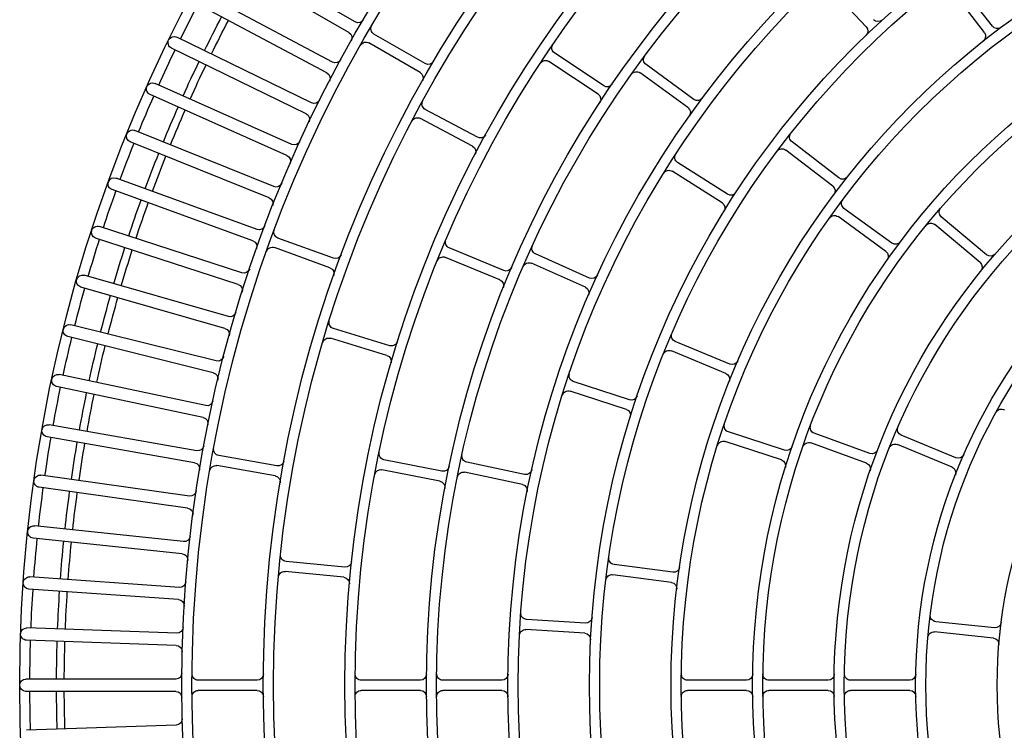
# Model space of a CAD drawing. Units: inches. Extents: x 8921 to 24336, y -3732 to -3490.
# Drawn here: x 9354 to 9354, y -3515 to -3515 of the extents above; entities that cross this region are included whole.
import ezdxf

# ---------------------------------------------------------------- set-up
doc = ezdxf.new("R2010")
doc.units = ezdxf.units.IN
doc.header["$MEASUREMENT"] = 0
doc.layers.add('MITSUBISHI_DETAIL', color=5, linetype='Continuous')
doc.layers.add('Proiezioni', color=153, linetype='Continuous')

# ---------------------------------------------------------------- blocks, each defined once
blk = doc.blocks.new('A$C7745376C')
at = {"layer": 'MITSUBISHI_DETAIL', "linetype": 'Continuous'}
for p, q in [((0.5832798744869478, 0.3406987722840427, 2.077820737166293e-08), (0.5849060784579478, 0.3262869754416329, 2.077820737166293e-08)), ((0.7308035293158355, 0.3413220745190415, 2.077820737166293e-08), (0.7423758014637087, 0.3325820712262271, 2.077820737166293e-08)), ((0.58079563968397, 0.3404184552189804, 2.077820737166293e-08), (0.582421843647694, 0.3260066583765138, 2.077820737166293e-08)), ((0.6747775055682723, 0.3394618913897034, 2.077820737166293e-08), (0.6841837857169821, 0.3284243629540242, 2.077820737166293e-08)), ((0.7292968297306288, 0.3393271167287253, 2.077820737166293e-08), (0.7408691018786158, 0.3305871134360245, 2.077820737166293e-08)), ((0.6728747328791087, 0.337840331541031, 2.077820737166293e-08), (0.6822810130349808, 0.3268028031054087, 2.077820737166293e-08)), ((0.6250512868108444, 0.3315570524968621, 2.077820737166293e-08), (0.6307036947240476, 0.3182006041482737, 2.077820737166293e-08)), ((0.6227489677983158, 0.3305827181604855, 2.077820737166293e-08), (0.628401375704243, 0.3172262698190593, 2.077820737166293e-08)), ((0.5681185235057455, 0.3197793491971765, 2.077820737166293e-08), (0.5682293759831509, 0.3052765170860425, 2.077820737166293e-08)), ((0.5706184505260126, 0.3197984574031238, 2.077820737166293e-08), (0.570729303003418, 0.3052956252920467, 2.077820737166293e-08)), ((0.6758028794654365, 0.3147576663279779, 2.077820737166293e-08), (0.6844163073398022, 0.3030908758216242, 2.077820737166293e-08)), ((0.6778141313897095, 0.3162425454215168, 2.077820737166293e-08), (0.6864275592569129, 0.3045757549151062, 2.077820737166293e-08)), ((0.6239292951954667, 0.3095841550111231, 2.077820737166293e-08), (0.6289932501916837, 0.2959951337006146, 2.077820737166293e-08)), ((0.6262719227781872, 0.3104571362521824, 2.077820737166293e-08), (0.6313358777744043, 0.2968681149416739, 2.077820737166293e-08)), ((0.7309503821713861, 0.310364662427844, 2.077820737166293e-08), (0.7415973810952892, 0.3005185182900618, 2.077820737166293e-08)), ((0.6939014222762125, 0.3033864516090148, 2.077820737166293e-08), (0.7028172995087516, 0.2919491322742829, 2.077820737166293e-08)), ((0.5682714470378869, 0.2997723600543623, 2.077820737166293e-08), (0.5683822891626278, 0.2852708823887156, 2.077820737166293e-08)), ((0.5707713740581539, 0.2997914682603664, 2.077820737166293e-08), (0.5708822161828948, 0.2852899905946629, 2.077820737166293e-08)), ((0.6919297291635758, 0.3018494329057262, 2.077820737166293e-08), (0.7008456063961148, 0.2904121135709943, 2.077820737166293e-08)), ((0.6248841139183696, 0.2887617580084338, 2.077820737166293e-08), (0.6294707340831565, 0.275004285282705, 2.077820737166293e-08)), ((0.627255781042777, 0.289552450920894, 2.077820737166293e-08), (0.6318424012075639, 0.2757949781951652, 2.077820737166293e-08)), ((0.5684243126860338, 0.2797729438926808, 2.077820737166293e-08), (0.5685351548107747, 0.2652714662269773, 2.077820737166293e-08)), ((0.5709242397061871, 0.279792052098685, 2.077820737166293e-08), (0.571035081830928, 0.2652905744329814, 2.077820737166293e-08)), ((0.6461359433377538, 0.2753200874794857, 2.077820737166293e-08), (0.651787823347604, 0.2619648865170916, 2.077820737166293e-08)), ((0.6484382623502825, 0.2762944218085863, 2.077820737166293e-08), (0.6540901423674086, 0.2629392208535251, 2.077820737166293e-08)), ((0.6901047415057064, 0.2760449937970861, 2.077820737166293e-08), (0.6979686089043753, 0.263860383423264, 2.077820737166293e-08)), ((0.6880042220033147, 0.2746893323240442, 2.077820737166293e-08), (0.6958680894019835, 0.2625047219501653, 2.077820737166293e-08)), ((0.7114399778124607, 0.2664876201810671, 2.077820737166293e-08), (0.7200534056868264, 0.2548208296820462, 2.077820737166293e-08)), ((0.7134512297367337, 0.2679724992819388, 2.077820737166293e-08), (0.7220646576110994, 0.256305708775642, 2.077820737166293e-08)), ((0.5950362430606901, 0.2615470114981804, 2.077820737166293e-08), (0.5970389595850065, 0.247184063789291, 2.077820737166293e-08)), ((0.5975122887467705, 0.2618922621858815, 2.077820737166293e-08), (0.5995150052566487, 0.2475293144768784, 2.077820737166293e-08)), ((0.6399068677292234, 0.2516057769607869, 2.077820737166293e-08), (0.6444934878940103, 0.2378483042350581, 2.077820737166293e-08)), ((0.6375352006049297, 0.250815084040994, 2.077820737166293e-08), (0.6421218207697166, 0.237057611315322, 2.077820737166293e-08)), ((0.7148722241249743, 0.2444742355986023, 2.077820737166293e-08), (0.7230209753041663, 0.232478278177723, 2.077820737166293e-08)), ((0.7169402215199625, 0.2458790085354394, 2.077820737166293e-08), (0.7250889727065442, 0.2338830511072842, 2.077820737166293e-08)), ((0.669833480165039, 0.2420401920580275, 2.077820737166293e-08), (0.675833021830158, 0.2288375165700813, 2.077820737166293e-08)), ((0.5827144722065896, 0.2402420244133623, 2.077820737166293e-08), (0.5837356509230176, 0.22577612194209, 2.077820737166293e-08)), ((0.5852082663774354, 0.240418066632742, 2.077820737166293e-08), (0.5862294451011394, 0.2259521641543074, 2.077820737166293e-08)), ((0.6675574551981072, 0.2410059239189195, 2.077820737166293e-08), (0.6735569968631125, 0.2278032484309733, 2.077820737166293e-08)), ((0.6193359284316102, 0.2252047533346513, 2.077820737166293e-08), (0.6224593751269367, 0.2110432131219113, 2.077820737166293e-08)), ((0.6217772532315848, 0.225743208031929, 2.077820737166293e-08), (0.6249006999340736, 0.2115816678265219, 2.077820737166293e-08)), ((0.568882909630247, 0.2197746954003037, 2.077820737166293e-08), (0.5689937517549879, 0.2052732177346002, 2.077820737166293e-08)), ((0.571382836650514, 0.2197938036063647, 2.077820737166293e-08), (0.5714936787752549, 0.2052923259406612, 2.077820737166293e-08)), ((0.6695199673316665, 0.2200644311636211, 2.077820737166293e-08), (0.6751718473487927, 0.206709230208503, 2.077820737166293e-08)), ((0.6718222863443088, 0.2210387654927786, 2.077820737166293e-08), (0.677474166361435, 0.2076835645376605, 2.077820737166293e-08)), ((0.7023581591041648, 0.2135894766069555, 2.077820737166293e-08), (0.7092918623842479, 0.2008525657058158, 2.077820737166293e-08)), ((0.7045538903666966, 0.2147847859840226, 2.077820737166293e-08), (0.7114875936395038, 0.2020478750828261, 2.077820737166293e-08)), ((0.6227251886219847, 0.2054778932661634, 2.077820737166293e-08), (0.6256629988989744, 0.1912766816622593, 2.077820737166293e-08)), ((0.6202770248281695, 0.2049714406549583, 2.077820737166293e-08), (0.6232148350978832, 0.1907702290437214, 2.077820737166293e-08)), ((0.7205627169108766, 0.2008661703716257, 2.077820737166293e-08), (0.7279094478395791, 0.1883629433829697, 2.077820737166293e-08)), ((0.7227181631192252, 0.202132682073568, 2.077820737166293e-08), (0.7300648940479277, 0.1896294550849689, 2.077820737166293e-08)), ((0.5690357752783939, 0.1997752792313463, 2.077820737166293e-08), (0.5691466174030211, 0.1852738015729187, 2.077820737166293e-08)), ((0.5715357022985472, 0.1997943874374073, 2.077820737166293e-08), (0.5716465444232881, 0.1852929097789797, 2.077820737166293e-08)), ((0.6512210389897746, 0.1922144871253977, 2.077820737166293e-08), (0.6555366650570704, 0.1783696139958124, 2.077820737166293e-08)), ((0.653607773174258, 0.1929584630506156, 2.077820737166293e-08), (0.6579233992342779, 0.1791135899136975, 2.077820737166293e-08)), ((0.7330705088052127, 0.1850077521031039, 2.077820737166293e-08), (0.7516952944112063, 0.1533106715627923, 2.077820737166293e-08)), ((0.5968964507125065, 0.1812265693046129, 2.077820737166293e-08), (0.5984281524736161, 0.1668057846521265, 2.077820737166293e-08)), ((0.5993824669643573, 0.1814906211998846, 2.077820737166293e-08), (0.6009141687254669, 0.1670698365400654, 2.077820737166293e-08)), ((0.730483973360947, 0.1834879380607504, 2.077820737166293e-08), (0.7491087589669405, 0.1517908575204387, 2.077820737166293e-08)), ((0.6751588721090229, 0.1792699916409219, 2.077820737166293e-08), (0.680222827097964, 0.1656809703376325, 2.077820737166293e-08)), ((0.723285644545058, 0.1794256072291205, 2.077820737166293e-08), (0.7407928722750512, 0.1470978400511171, 2.077820737166293e-08)), ((0.6728162445263024, 0.1783970104071386, 2.077820737166293e-08), (0.6778801995152435, 0.1648079890965732, 2.077820737166293e-08)), ((0.7206476440031793, 0.1779969878044199, 2.077820737166293e-08), (0.7381548717331725, 0.1456692206265302, 2.077820737166293e-08)), ((0.7133119269184363, 0.1741883496873697, 2.077820737166293e-08), (0.7296802669065983, 0.1412692822778467, 2.077820737166293e-08)), ((0.7106256752692843, 0.1728526654293887, 2.077820737166293e-08), (0.726994015264836, 0.1399335980126466, 2.077820737166293e-08)), ((0.7031615073482271, 0.1693023602709331, 2.077820737166293e-08), (0.7183710173032978, 0.1358320994320934, 2.077820737166293e-08)), ((0.700430277387909, 0.1680612385025029, 2.077820737166293e-08), (0.7156397873429796, 0.13459097766372, 2.077820737166293e-08)), ((0.6218934196568853, 0.1645602953894354, 2.077820737166293e-08), (0.6245207330106268, 0.1502983752906175, 2.077820737166293e-08)), ((0.6243520490662604, 0.1650132210729112, 2.077820737166293e-08), (0.6269793624126123, 0.1507513009741501, 2.077820737166293e-08)), ((0.6928467525710857, 0.1647735917969158, 2.077820737166293e-08), (0.7068789020445365, 0.130792915893494, 2.077820737166293e-08)), ((0.6900738718778712, 0.1636285446414263, 2.077820737166293e-08), (0.7041060213585979, 0.1296478687380045, 2.077820737166293e-08)), ((0.5693415065744603, 0.1597764469079834, 2.077820737166293e-08), (0.5694523486992011, 0.1452749692422799, 2.077820737166293e-08)), ((0.5718414335947273, 0.1597955551139876, 2.077820737166293e-08), (0.5719522757194682, 0.145294077448284, 2.077820737166293e-08)), ((0.6795690764245137, 0.1595599843918194, 2.077820737166293e-08), (0.6924067694047835, 0.1251102936451503, 2.077820737166293e-08)), ((0.6823802295208452, 0.1606075618752243, 2.077820737166293e-08), (0.6952179225085047, 0.1261578711359448, 2.077820737166293e-08)), ((0.6689286895041278, 0.1558605146781815, 2.077820737166293e-08), (0.6805562852482581, 0.1209837807273857, 2.077820737166293e-08)), ((0.6717746900503698, 0.1568093461774538, 2.077820737166293e-08), (0.6834022857946138, 0.121932612226658, 2.077820737166293e-08)), ((0.6581656747943043, 0.1525346427251861, 2.077820737166293e-08), (0.6685690068527492, 0.1172733575041889, 2.077820737166293e-08)), ((0.6610430553779452, 0.1533835722354411, 2.077820737166293e-08), (0.6714463874363901, 0.1181222870145007, 2.077820737166293e-08)), ((0.6501984003265306, 0.1503344138342868, 2.077820737166293e-08), (0.6593647938489084, 0.1147315377818927, 2.077820737166293e-08)), ((0.6392539374572834, 0.1476655858996878, 2.077820737166293e-08), (0.6471722246103582, 0.1117644956376012, 2.077820737166293e-08)), ((0.6472931453606634, 0.1495864206033843, 2.077820737166293e-08), (0.6564595388830412, 0.1139835445509902, 2.077820737166293e-08)), ((0.6282230009143177, 0.1453803399942899, 2.077820737166293e-08), (0.6348835344776944, 0.1092247754681352, 2.077820737166293e-08)), ((0.6363243477089782, 0.1470194402615448, 2.077820737166293e-08), (0.644242634854777, 0.1111183499994581, 2.077820737166293e-08)), ((0.6141515039180376, 0.1430412465131781, 2.077820737166293e-08), (0.6195461690566617, 0.1066752577115153, 2.077820737166293e-08)), ((0.6171190301785145, 0.1434814603226187, 2.077820737166293e-08), (0.6225136953245283, 0.1071154715210128, 2.077820737166293e-08)), ((0.6252726456217488, 0.1448368291755173, 2.077820737166293e-08), (0.6319331791922878, 0.1086812646494195, 2.077820737166293e-08)), ((0.5835045435921984, 0.1401237837356462, 2.077820737166293e-08), (0.5850683752663599, 0.1033931155706114, 2.077820737166293e-08)), ((0.5917551672928312, 0.1406194428428762, 2.077820737166293e-08), (0.594599928163916, 0.1039657269407712, 2.077820737166293e-08)), ((0.5947461725844505, 0.1408515801480803, 2.077820737166293e-08), (0.5975909334408698, 0.1041978642458048, 2.077820737166293e-08)), ((0.6029744719755854, 0.1416348799236289, 2.077820737166293e-08), (0.6070966961240174, 0.1051027732045782, 2.077820737166293e-08)), ((0.6059555537508459, 0.1419712603973835, 2.077820737166293e-08), (0.6100777778993915, 0.1054391536711137, 2.077820737166293e-08)), ((0.5609793495087843, 0.1398469107409142, 2.077820737166293e-08), (0.5599771698798577, 0.1030966292543667, 2.077820737166293e-08)), ((0.5692444505432377, 0.1397658280280325, 2.077820737166293e-08), (0.5695254477417393, 0.1030029582551037, 2.077820737166293e-08)), ((0.5722443629674672, 0.1397887578752375, 2.077820737166293e-08), (0.5725253601659688, 0.1030258881023087, 2.077820737166293e-08)), ((0.5805072588714211, 0.1399961724241621, 2.077820737166293e-08), (0.5820710905455826, 0.1032655042591273, 2.077820737166293e-08))]:
    blk.add_line(p, q, dxfattribs=at)
for centre, radius, start, end in [((0.5682776439296049, 0.4625039287215031, 2.077820737166293e-08), 0.3610000066768763, 180.4379320793306, 0.4379320793306035), ((0.5682776439296049, 0.4625039287215031, 2.077820737166293e-08), 0.3212500059416801, 180.4379320793306, 0.4379320793306035), ((0.5682776439296049, 0.4625039287215031, 2.077820737166293e-08), 0.3187500058954413, 180.4379320793306, 0.4379320793306035), ((0.5682776439296049, 0.4625039287215031, 2.077820737166293e-08), 0.3012500055717698, 180.4379320793306, 0.4379320793306035), ((0.5682776439296049, 0.4625039287215031, 2.077820737166293e-08), 0.2987500055255314, 180.4379320793306, 0.4379320793306035), ((0.5682776439296049, 0.4625039287215031, 2.077820737166293e-08), 0.2812500052018601, 180.4379320793306, 0.4379320793306035), ((0.5682776439296049, 0.4625039287215031, 2.077820737166293e-08), 0.2787500051556211, 180.4379320793306, 0.4379320793306035), ((0.5682776439296049, 0.4625039287215031, 2.077820737166293e-08), 0.2612500048319501, 180.4379320793306, 0.4379320793306035), ((0.5682776439296049, 0.4625039287215031, 2.077820737166293e-08), 0.2587500047857114, 180.4379320793306, 0.4379320793306035), ((0.5682776439296049, 0.4625039287215031, 2.077820737166293e-08), 0.2412500044620399, 180.4379320793306, 0.4379320793306035), ((0.5682776439296049, 0.4625039287215031, 2.077820737166293e-08), 0.238750004415801, 180.4379320793306, 0.4379320793306035), ((0.5682776439296049, 0.4625039287215031, 2.077820737166293e-08), 0.2212500040921299, 180.4379320793306, 0.4379320793306035), ((0.5682776439296049, 0.4625039287215031, 2.077820737166293e-08), 0.218750004045891, 180.4379320793306, 0.4379320793306035), ((0.5682776439296049, 0.4625039287215031, 2.077820737166293e-08), 0.2012500037222199, 180.4379320793306, 0.4379320793306035), ((0.5682776439296049, 0.4625039287215031, 2.077820737166293e-08), 0.1987500036759809, 180.4379320793306, 0.4379320793306035), ((0.5682776439296049, 0.4625039287215031, 2.077820737166293e-08), 0.1812500033523097, 180.4379320793306, 0.4379320793306035), ((0.5682776439296049, 0.4625039287215031, 2.077820737166293e-08), 0.1787500033060709, 180.4379320793306, 0.4379320793306035), ((0.5682776439296049, 0.4625039287215031, 2.077820737166293e-08), 0.1612500029823996, 180.4379320793306, 0.4379320793306035), ((0.5682776439296049, 0.4625039287215031, 2.077820737166293e-08), 0.1587500029361611, 180.4379320793306, 0.4379320793306035), ((0.5682776439296049, 0.4625039287215031, 2.077820737166293e-08), 0.1412500026124895, 180.4379320793306, 0.4379320793306035), ((0.5682776439296049, 0.4625039287215031, 2.077820737166293e-08), 0.138750002566251, 180.4379320793306, 0.4379320793306035), ((0.5682776439296049, 0.4625039287215031, 2.077820737166293e-08), 0.1212500022425797, 180.4379320793306, 0.4379320793306035), ((0.6354241871398472, 0.3428005247123451, 2.077820737166293e-08), 0.001500000027743402, 299.2898523843531, 30.43793207939192), ((0.7317075490683465, 0.3425190491917078, 2.077820737166293e-08), 0.001500000027742969, 143.9061096049053, 232.9379320793182), ((0.579305098796226, 0.3402502649857411, 2.077820737166293e-08), 0.001500000027743536, 6.437932079537327, 95.1542125112835), ((0.5847704153673021, 0.340866962517282, 2.077820737166293e-08), 0.001500000027742969, 97.72165164749507, 186.4379320795373), ((0.6759191691730848, 0.3404348272987932, 2.077820737166293e-08), 0.001500000027743687, 131.4061096048568, 220.4379320793847), ((0.6717330692670203, 0.3368673956318275, 2.077820737166293e-08), 0.001500000027742603, 40.43793207938472, 129.4697545534639), ((0.7283928099780042, 0.338130142056059, 2.077820737166293e-08), 0.001500000027743469, 52.93793207931822, 141.9697545536765), ((0.6264326782212493, 0.3321416530958459, 2.077820737166293e-08), 0.001500000027743386, 114.2216516472471, 202.9379320791327), ((0.6213675763951869, 0.3299981175616153, 2.077820737166293e-08), 0.00150000002774282, 22.93793207913265, 111.6542125113498), ((0.5863966193456918, 0.3264551656748722, 2.077820737166293e-08), 0.001500000027742353, 186.4379320795373, 277.5860117739191), ((0.6811393494301683, 0.3258298671962052, 2.077820737166293e-08), 0.001500000027743053, 309.5489633038232, 40.43793207938472), ((0.6853254493289569, 0.3293972988632277, 2.077820737166293e-08), 0.001500000027743336, 220.4379320793847, 311.3269008549402), ((0.5809313027673397, 0.3258384681433313, 2.077820737166293e-08), 0.001500000027742485, 275.2898523849216, 6.437932079537327), ((0.5666185672936308, 0.3197678842735172, 2.077820737166293e-08), 0.001500000027743304, 0.4379320793306035, 89.15421251132123), ((0.5721184067381273, 0.3198099223267832, 2.077820737166293e-08), 0.00150000002774352, 91.72165164734136, 180.4379320793306), ((0.6270199843011142, 0.3166416692129133, 2.077820737166293e-08), 0.00150000002774332, 291.7898523843898, 22.93793207913265), ((0.6320850861345662, 0.3187852047472575, 2.077820737166293e-08), 0.001500000027742603, 202.9379320791327, 294.0860117738258), ((0.6790208825457285, 0.3171334728791066, 2.077820737166293e-08), 0.001500000027743486, 127.4061096050848, 216.4379320791988), ((0.6745961283094175, 0.3138667388703311, 2.077820737166293e-08), 0.001500000027743553, 36.43793207919884, 125.469754553521), ((0.7336662038150052, 0.3133013805618816, 2.077820737166293e-08), 0.00150000002774342, 138.2061096051844, 227.2379320794474), ((0.6276774993262961, 0.3109809249938849, 2.077820737166293e-08), 0.00150000002774332, 111.4061096053675, 200.4379320793452), ((0.6225237186472441, 0.3090603662694207, 2.077820737166293e-08), 0.001500000027743469, 20.43793207934517, 109.4697545534263), ((0.729931949059619, 0.309263393124013, 2.077820737166293e-08), 0.001500000027742503, 47.23793207944739, 136.2697545535424), ((0.5667294197710362, 0.30526505216244, 2.077820737166293e-08), 0.00150000002774307, 269.2898523846542, 0.4379320793306035), ((0.5722292592155327, 0.3053070902156492, 2.077820737166293e-08), 0.00150000002774307, 180.4379320793306, 271.5860117740074), ((0.6876343104128182, 0.3054666823799721, 2.077820737166293e-08), 0.00150000002774332, 216.4379320791988, 307.3269008552497), ((0.6950844381423167, 0.3043086628323977, 2.077820737166293e-08), 0.001500000027743536, 128.906109604819, 217.9379320793431), ((0.6832095561837832, 0.3021999483640343, 2.077820737166293e-08), 0.001500000027743687, 305.5489633034577, 36.43793207919884), ((0.6907467132901957, 0.3009272216822296, 2.077820737166293e-08), 0.00150000002774282, 37.93793207934313, 126.9697545536346), ((0.5667714908257722, 0.2997608951307598, 2.077820737166293e-08), 0.001500000027743304, 0.4379320793306035, 89.46975455365745), ((0.5722713302702687, 0.2998029331839689, 2.077820737166293e-08), 0.00150000002774337, 91.40610960500238, 180.4379320793306), ((0.6275876736434611, 0.2954713449589121, 2.077820737166293e-08), 0.001500000027743619, 289.5489633034989, 20.43793207934517), ((0.6327414543225132, 0.2973919036833763, 2.077820737166293e-08), 0.001500000027743469, 200.4379320793452, 291.3269008553294), ((0.628678781315898, 0.2900268666741681, 2.077820737166293e-08), 0.001500000027743836, 109.40610960493, 198.4379320793902), ((0.6996625905300107, 0.2894899023474977, 2.077820737166293e-08), 0.00150000002774332, 307.048963303716, 37.93793207934313), ((0.7040003153821317, 0.2928713434976657, 2.077820737166293e-08), 0.00150000002774357, 217.9379320793431, 308.8269008553972), ((0.6234611136452486, 0.2882873422551597, 2.077820737166293e-08), 0.001500000027743486, 18.43793207939024, 107.4697545536504), ((0.566882332950513, 0.2852594174650562, 2.077820737166293e-08), 0.001500000027743118, 269.5489633033327, 0.4379320793306035), ((0.5723821723950095, 0.2853014555183222, 2.077820737166293e-08), 0.00150000002774307, 180.4379320793306, 271.3269008553272), ((0.566924356473919, 0.2797614789690783, 2.077820737166293e-08), 0.001500000027743304, 0.4379320793306035, 89.46975455365745), ((0.5724241959183018, 0.2798035170222875, 2.077820737166293e-08), 0.001500000027743352, 91.40610960500238, 180.4379320793306), ((0.649819653753525, 0.2768790224075133, 2.077820737166293e-08), 0.001500000027743836, 113.9061096048941, 202.9379320791327), ((0.6913650532101201, 0.2768583906823778, 2.077820737166293e-08), 0.001500000027743836, 123.806109605184, 212.8379320793113), ((0.6332654014806849, 0.2762693939484393, 2.077820737166293e-08), 0.001500000027743204, 198.4379320793902, 289.3269008552033), ((0.6447545519199593, 0.2747354868805019, 2.077820737166293e-08), 0.001500000027742485, 22.93793207913265, 111.9697545536633), ((0.6867439102990147, 0.2738759354387525, 2.077820737166293e-08), 0.001500000027744353, 32.83793207931128, 121.8697545534736), ((0.6280477338100354, 0.2745298695294309, 2.077820737166293e-08), 0.001500000027742969, 287.5489633035239, 18.43793207939024), ((0.7146579808927527, 0.2688634267395287, 2.077820737166293e-08), 0.001500000027743486, 127.4061096050848, 216.4379320791988), ((0.7102332266564417, 0.2655966927234772, 2.077820737166293e-08), 0.001500000027742785, 36.43793207919884, 125.469754553521), ((0.5670351985986599, 0.2652600013033748, 2.077820737166293e-08), 0.001500000027743118, 269.5489633033327, 0.4379320793306035), ((0.5725350380430427, 0.2653020393565839, 2.077820737166293e-08), 0.00150000002774307, 180.4379320793306, 271.3269008553272), ((0.5989979161454357, 0.2620994125955463, 2.077820737166293e-08), 0.001500000027742553, 98.90610960530327, 187.9379320795984), ((0.6992289206087889, 0.2646737803085557, 2.077820737166293e-08), 0.001500000027743085, 212.8379320793113, 303.7269008554468), ((0.5935506156621386, 0.2613398610813533, 2.077820737166293e-08), 0.001500000027742419, 7.937932079598428, 96.96975455357115), ((0.6504064319371992, 0.2613802859181078, 2.077820737166293e-08), 0.00150000002774302, 292.048963303399, 22.93793207913265), ((0.6554715337705375, 0.263523821452452, 2.077820737166293e-08), 0.001500000027742603, 202.9379320791327, 293.826900855161), ((0.6946077776975699, 0.2616913250648736, 2.077820737166293e-08), 0.00150000002774337, 301.948963303607, 32.83793207931128), ((0.7232714087599561, 0.2571966362331182, 2.077820737166293e-08), 0.001500000027744087, 216.4379320791988, 307.326900855123), ((0.7188466545308074, 0.2539299022171804, 2.077820737166293e-08), 0.001500000027742935, 305.5489633034577, 36.43793207919884), ((0.636112200331695, 0.2503406682949958, 2.077820737166293e-08), 0.001500000027743469, 18.43793207939024, 107.4697545537117), ((0.6413298679950685, 0.2520801927140042, 2.077820737166293e-08), 0.001500000027743836, 109.40610960493, 198.4379320793902), ((0.5955533321720168, 0.2469769133722934, 2.077820737166293e-08), 0.001500000027743085, 277.0489633035423, 7.937932079598428), ((0.6010006326624762, 0.2477364648866001, 2.077820737166293e-08), 0.001500000027743352, 187.9379320795984, 278.8269008550163), ((0.7181810199657548, 0.2467218722917437, 2.077820737166293e-08), 0.001500000027742902, 125.1561096049092, 214.187932079103), ((0.671199095145198, 0.2426607529458806, 2.077820737166293e-08), 0.001500000027742953, 115.4061096049531, 204.437932079225), ((0.713631425686458, 0.243631371842298, 2.077820737166293e-08), 0.001500000027743536, 34.18793207910298, 123.2197545537257), ((0.5812181957070379, 0.2401363990846335, 2.077820737166293e-08), 0.001500000027743118, 4.037932079307152, 93.06975455340879), ((0.586704542876987, 0.2405236919614708, 2.077820737166293e-08), 0.001500000027743035, 95.00610960514982, 184.0379320793071), ((0.6661918402178344, 0.2403853630383423, 2.077820737166293e-08), 0.001500000027743453, 24.43793207922504, 113.4697545535574), ((0.6406988204965955, 0.236583195569267, 2.077820737166293e-08), 0.001500000027743269, 287.5489633035239, 18.43793207939024), ((0.6459164881671313, 0.2383227199883322, 2.077820737166293e-08), 0.001500000027743204, 198.4379320793902, 289.3269008552033), ((0.72178017686565, 0.2316354144214188, 2.077820737166293e-08), 0.001500000027743136, 303.2989633034372, 34.18793207910298), ((0.7263297711450605, 0.2347259148636454, 2.077820737166293e-08), 0.001500000027743736, 214.187932079103, 305.0769008549525), ((0.6232420481129566, 0.2260662808546954, 2.077820737166293e-08), 0.001500000027743653, 103.4061096050751, 192.4379320790917), ((0.6721913818830672, 0.2271826875431202, 2.077820737166293e-08), 0.00150000002774267, 293.5489633036066, 24.43793207922504), ((0.6771986368103171, 0.2294580774506016, 2.077820737166293e-08), 0.001500000027743453, 204.437932079225, 295.32690085529), ((0.582239374423466, 0.225670496606142, 2.077820737166293e-08), 0.001500000027742619, 273.1489633034857, 4.037932079307152), ((0.5877257216008047, 0.2260577894830362, 2.077820737166293e-08), 0.00150000002774307, 184.0379320793071, 274.9269008553221), ((0.6178711335574008, 0.2248816805119418, 2.077820737166293e-08), 0.001500000027743253, 12.43793207909168, 101.4697545534249), ((0.6732036777546, 0.2216233660989815, 2.077820737166293e-08), 0.001500000027743836, 113.9061096048941, 202.9379320791327), ((0.5673829534181323, 0.2197632304767581, 2.077820737166293e-08), 0.001500000027743304, 0.4379320793306035, 89.46975455365745), ((0.5728827928626288, 0.2198052685299103, 2.077820737166293e-08), 0.00150000002774337, 91.40610960500238, 180.4379320793306), ((0.6681385759212617, 0.2194798305646373, 2.077820737166293e-08), 0.001500000027742603, 22.93793207913265, 111.9697545536633), ((0.7058713291125969, 0.2155019716073525, 2.077820737166293e-08), 0.001500000027743687, 119.5311096050574, 208.5629320796673), ((0.7010407203582645, 0.2128722909837393, 2.077820737166293e-08), 0.001500000027743469, 28.56293207966728, 117.5947545535799), ((0.6209945802527272, 0.2107201403064778, 2.077820737166293e-08), 0.001500000027743586, 281.548963303443, 12.43793207909168), ((0.6263654948082831, 0.2119047406419554, 2.077820737166293e-08), 0.00150000002774302, 192.4379320790917, 283.3269008553478), ((0.6788555577718398, 0.2082681651365874, 2.077820737166293e-08), 0.00150000002774282, 202.9379320791327, 293.826900855161), ((0.5674937955428732, 0.2052617528110545, 2.077820737166293e-08), 0.001500000027743152, 269.5489633033327, 0.4379320793306035), ((0.5729936349873697, 0.2053037908642068, 2.077820737166293e-08), 0.00150000002774307, 180.4379320793306, 271.3269008553272), ((0.6188081265532901, 0.204667569088258, 2.077820737166293e-08), 0.001500000027744087, 11.68793207919068, 100.7197545535428), ((0.62419408690414, 0.2057817648401965, 2.077820737166293e-08), 0.00150000002774342, 102.656109605354, 191.6879320791907), ((0.6737904559383878, 0.2061246296022432, 2.077820737166293e-08), 0.00150000002774387, 292.048963303399, 22.93793207913265), ((0.7240114308413013, 0.202892589094688, 2.077820737166293e-08), 0.001500000027742785, 121.406109605138, 210.4379320793919), ((0.5675358190662791, 0.1997638143078007, 2.077820737166293e-08), 0.001500000027743304, 0.4379320793306035, 89.46975455365745), ((0.573035658510662, 0.1998058523609529, 2.077820737166293e-08), 0.00150000002774337, 91.40610960500238, 180.4379320793306), ((0.7079744236310717, 0.2001353800825427, 2.077820737166293e-08), 0.001500000027742935, 297.6739633035009, 28.56293207966728), ((0.712805032385404, 0.2027650607060991, 2.077820737166293e-08), 0.001500000027743469, 208.5629320796673, 299.4519008549905), ((0.7192694491886868, 0.2001062633504489, 2.077820737166293e-08), 0.001500000027743035, 30.43793207939192, 119.4697545534881), ((0.649788998480517, 0.1917681015760877, 2.077820737166293e-08), 0.001500000027743219, 17.31293207942656, 106.3447545537529), ((0.6550398136835156, 0.1934048485999256, 2.077820737166293e-08), 0.001500000027742902, 108.2811096050215, 197.3129320794266), ((0.6271318971738538, 0.1915805532289596, 2.077820737166293e-08), 0.001500000027743903, 191.6879320791907, 282.576900855369), ((0.6217459368157279, 0.1904663574769643, 2.077820737166293e-08), 0.001500000027742803, 280.7989633036235, 11.68793207919068), ((0.7313581617700038, 0.1903893621061457, 2.077820737166293e-08), 0.001500000027743687, 210.4379320793919, 301.3269008550536), ((0.7266161801173894, 0.1876030363618497, 2.077820737166293e-08), 0.001500000027742835, 299.5489633035186, 30.43793207939192), ((0.7343637765272888, 0.1857676591242239, 2.077820737166293e-08), 0.001500000027743435, 120.9705108980536, 210.4379320793919), ((0.5676466611909063, 0.1852623366493731, 2.077820737166293e-08), 0.001500000027743152, 269.5489633033327, 0.4379320793306035), ((0.5731465006354028, 0.1853043747025254, 2.077820737166293e-08), 0.00150000002774307, 180.4379320793306, 271.3269008553272), ((0.7291907056388709, 0.1827280310396304, 2.077820737166293e-08), 0.001500000027743503, 30.43793207939192, 119.9053532606821), ((0.5954048409570305, 0.1810681381703603, 2.077820737166293e-08), 0.001500000027743453, 6.062932079248603, 95.09475455370813), ((0.6008740767198333, 0.181649052334194, 2.077820737166293e-08), 0.001500000027742969, 97.03110960505214, 186.0629320792486), ((0.6765644486571318, 0.1797937803899003, 2.077820737166293e-08), 0.001500000027743285, 111.4061096053675, 200.4379320793452), ((0.7246046448232164, 0.1801399169486899, 2.077820737166293e-08), 0.001500000027743536, 118.9705108982481, 208.4379320793016), ((0.6593554397435355, 0.1795599754702835, 2.077820737166293e-08), 0.001500000027742953, 197.3129320794266, 288.2019008550154), ((0.6714106679708038, 0.1778732216653793, 2.077820737166293e-08), 0.001500000027743469, 20.43793207934517, 109.4697545534263), ((0.7193286437321831, 0.1772826780921264, 2.077820737166293e-08), 0.001500000027743386, 28.43793207930163, 117.9053532603923), ((0.6541046245479265, 0.1779232284392265, 2.077820737166293e-08), 0.00150000002774352, 286.4239633036372, 17.31293207942656), ((0.7146550527393174, 0.1748561918163318, 2.077820737166293e-08), 0.001500000027743269, 116.9705108981253, 206.4379320793648), ((0.7092825494482895, 0.1721848233004835, 2.077820737166293e-08), 0.001500000027743803, 26.43793207936479, 115.9053532604374), ((0.7045271223284999, 0.1699229211514535, 2.077820737166293e-08), 0.001500000027743953, 114.9705108982766, 204.437932079225), ((0.5969365427181401, 0.166647353517817, 2.077820737166293e-08), 0.001500000027743003, 275.1739633032686, 6.062932079248603), ((0.6024057784809429, 0.1672282676743748, 2.077820737166293e-08), 0.001500000027743453, 186.0629320792486, 276.951900854887), ((0.6258272267089069, 0.1652849764786311, 2.077820737166293e-08), 0.001500000027743336, 101.4061096050349, 190.4379320793941), ((0.6942331929138845, 0.16534611537827, 2.077820737166293e-08), 0.001500000027743687, 112.9705108983033, 202.4379320793785), ((0.6990646624077499, 0.1674406776219826, 2.077820737166293e-08), 0.00150000002774307, 24.43793207922504, 113.9053532607143), ((0.6204182420142388, 0.1642885399836587, 2.077820737166293e-08), 0.001500000027743753, 10.43793207939412, 99.46975455347695), ((0.6764746229670209, 0.1642842003548708, 2.077820737166293e-08), 0.001500000027743703, 289.5489633034989, 20.43793207934517), ((0.6816284036533489, 0.1662047590793918, 2.077820737166293e-08), 0.001500000027743152, 200.4379320793452, 291.3269008553294), ((0.6886874315276827, 0.1630560210599583, 2.077820737166293e-08), 0.001500000027742886, 22.43793207937851, 111.9053532602729), ((0.6837858060690678, 0.1611313506169267, 2.077820737166293e-08), 0.001500000027743035, 110.970510898322, 200.4379320793452), ((0.5678415503623455, 0.1597649819843809, 2.077820737166293e-08), 0.001500000027743304, 0.4379320793306035, 89.46975455365745), ((0.573341389806842, 0.1598070200375901, 2.077820737166293e-08), 0.00150000002774337, 91.40610960500238, 180.4379320793306), ((0.6781634998762911, 0.159036195650117, 2.077820737166293e-08), 0.001500000027743169, 20.43793207934517, 109.9053532604192), ((0.6731976903307668, 0.1572837619308416, 2.077820737166293e-08), 0.001500000027742619, 108.9705108982429, 198.4379320793902), ((0.6624817456624896, 0.1538080369941781, 2.077820737166293e-08), 0.001500000027743453, 106.9705108982448, 196.4379320791608), ((0.6675056892310067, 0.1553860989249074, 2.077820737166293e-08), 0.001500000027743204, 18.43793207939024, 107.905353260361), ((0.6516510278167971, 0.1507084104497949, 2.077820737166293e-08), 0.001500000027742935, 104.9705108979299, 194.4379320792289), ((0.6567269844952079, 0.1521101779663354, 2.077820737166293e-08), 0.001500000027742871, 16.43793207916087, 105.9053532604268), ((0.5682776439296049, 0.4625039287215031, 2.077820737166293e-08), 0.3500694258380906, 296.683437477722, 298.1924266808825), ((0.5682776439296049, 0.4625039287215031, 2.077820737166293e-08), 0.3519628343341495, 296.6821167565716, 298.1937474024102), ((0.6230455553678667, 0.1500266198848976, 2.077820737166293e-08), 0.001500000027743102, 279.5489633035172, 10.43793207939412), ((0.6284545400626484, 0.15102305637987, 2.077820737166293e-08), 0.001500000027743753, 190.4379320793941, 281.3269008548565), ((0.6458405178705107, 0.1492124239878763, 2.077820737166293e-08), 0.00150000002774352, 14.43793207922893, 103.9053532603899), ((0.6348595528274927, 0.1466963674461113, 2.077820737166293e-08), 0.00150000002774302, 12.43793207909168, 101.9053532601976), ((0.6407187323460448, 0.1479886587224541, 2.077820737166293e-08), 0.00150000002774332, 102.9705108981487, 192.4379320790917), ((0.5682776439296049, 0.4625039287215031, 2.077820737166293e-08), 0.3500694258380901, 294.6834374777806, 296.1924266807555), ((0.5679523924870864, 0.1452635043186774, 2.077820737166293e-08), 0.00150000002774402, 269.5489633033327, 0.4379320793306035), ((0.5734522319315829, 0.1453055423718865, 2.077820737166293e-08), 0.00150000002774307, 180.4379320793306, 271.3269008553272), ((0.6186027933160858, 0.1437015672310622, 2.077820737166293e-08), 0.001500000027743553, 98.97051089847714, 188.4379320796092), ((0.6237974679863783, 0.1445650737625215, 2.077820737166293e-08), 0.00150000002774282, 10.43793207939412, 99.90535326050338), ((0.6296981785570779, 0.1456520954000666, 2.077820737166293e-08), 0.001500000027743469, 100.9705108983721, 190.4379320793941), ((0.5682776439296049, 0.4625039287215031, 2.077820737166293e-08), 0.3519628343341492, 294.6821167561515, 296.1937474023917), ((0.5682776439296049, 0.4625039287215031, 2.077820737166293e-08), 0.3584976249176858, 296.6776656664367, 298.1981984921784), ((0.6014839310952311, 0.1414666896903896, 2.077820737166293e-08), 0.001500000027743536, 6.437932079537327, 95.90535326027774), ((0.6074460946312001, 0.142139450630566, 2.077820737166293e-08), 0.001500000027743435, 96.97051089789854, 186.4379320795373), ((0.6126677407876286, 0.1428211396120673, 2.077820737166293e-08), 0.001500000027743352, 8.437932079609183, 97.90535326022547), ((0.5682776439296049, 0.4625039287215031, 2.077820737166293e-08), 0.3500694258380903, 292.6834374775888, 294.1924266812945), ((0.562478792109232, 0.1398060209677965, 2.077820737166293e-08), 0.001500000027743136, 88.97051089847557, 178.4379320795338), ((0.567744494331123, 0.1397543631043732, 2.077820737166293e-08), 0.001500000027743304, 0.4379320793306035, 89.90535326033586), ((0.5737443191795819, 0.1398002227987831, 2.077820737166293e-08), 0.001500000027743903, 90.9705108983241, 180.4379320793306), ((0.5790086165110324, 0.1399323667720296, 2.077820737166293e-08), 0.001500000027743969, 2.437932079126578, 91.90535326018802), ((0.5850031859451974, 0.1401875893949409, 2.077820737166293e-08), 0.00150000002774307, 92.97051089820435, 182.4379320791265), ((0.5902596646543543, 0.1405033741939974, 2.077820737166293e-08), 0.001500000027743253, 4.437932079209957, 93.90535326016612), ((0.5962416752229274, 0.1409676487969591, 2.077820737166293e-08), 0.001500000027743919, 94.97051089813858, 184.43793207921), ((0.5682776439296049, 0.4625039287215031, 2.077820737166293e-08), 0.3519628343341495, 292.6821167564673, 294.19374740248), ((0.5682776439296049, 0.4625039287215031, 2.077820737166293e-08), 0.3584976249176862, 294.6776656665614, 296.1981984919802), ((0.7283371410857171, 0.1406014401488846, 2.077820737166293e-08), 0.001500000027743536, 296.4379320793669, 26.43793207936479), ((0.5682776439296049, 0.4625039287215031, 2.077820737166293e-08), 0.3500694258380909, 290.6834374780026, 292.1924266808513), ((0.7283371410857171, 0.1406014401488846, 2.077820737166293e-08), 0.001500000027743435, 206.4379320793648, 296.4379320793669), ((0.5682776439296049, 0.4625039287215031, 2.077820737166293e-08), 0.3519628343341492, 290.6821167563759, 292.1937474023267), ((0.5682776439296049, 0.4625039287215031, 2.077820737166293e-08), 0.3584976249176864, 292.6776656664354, 294.1981984921314), ((0.7170054023231387, 0.1352115385515731, 2.077820737166293e-08), 0.001500000027743118, 294.4379320793096, 24.43793207922504), ((0.5682776439296049, 0.4625039287215031, 2.077820737166293e-08), 0.3500694258380903, 288.6834374776243, 290.1924266808132), ((0.7170054023231387, 0.1352115385515731, 2.077820737166293e-08), 0.001500000027743253, 204.437932079225, 294.4379320793096), ((0.5682776439296049, 0.4625039287215031, 2.077820737166293e-08), 0.3519628343341497, 288.6821167561747, 290.193747402569), ((0.5682776439296049, 0.4625039287215031, 2.077820737166293e-08), 0.3584976249176862, 290.6776656665697, 292.1981984921896), ((0.7054924617015104, 0.1302203923193588, 2.077820737166293e-08), 0.001500000027743803, 292.4379320793764, 22.43793207937851), ((0.5682776439296049, 0.4625039287215031, 2.077820737166293e-08), 0.3500694258380906, 286.683437477623, 288.192426680756), ((0.5682776439296049, 0.4625039287215031, 2.077820737166293e-08), 0.3519628343341495, 286.6821167564335, 288.1937474021395), ((0.7054924617015104, 0.1302203923193588, 2.077820737166293e-08), 0.001500000027743118, 202.4379320793785, 292.4379320793764), ((0.5682776439296049, 0.4625039287215031, 2.077820737166293e-08), 0.3500694258380901, 284.6834374776511, 286.192426680846), ((0.5682776439296049, 0.4625039287215031, 2.077820737166293e-08), 0.3584976249176862, 288.6776656666284, 290.1981984924371), ((0.6938123459530061, 0.1256340823868527, 2.077820737166293e-08), 0.001500000027743035, 290.4379320793473, 20.43793207934517), ((0.5682776439296049, 0.4625039287215031, 2.077820737166293e-08), 0.3519628343341492, 284.6821167564071, 286.1937474023282), ((0.6938123459530061, 0.1256340823868527, 2.077820737166293e-08), 0.001500000027743152, 200.4379320793452, 290.4379320793473), ((0.5682776439296049, 0.4625039287215031, 2.077820737166293e-08), 0.3500694258380906, 282.6834374776324, 284.1924266806691), ((0.5682776439296049, 0.4625039287215031, 2.077820737166293e-08), 0.3519628343341495, 282.6821167562413, 284.193747402585), ((0.5682776439296049, 0.4625039287215031, 2.077820737166293e-08), 0.3584976249176867, 286.6776656668261, 288.1981984923145), ((0.6819792855141031, 0.1214581964805461, 2.077820737166293e-08), 0.001500000027743486, 198.4379320793902, 288.4379320793249), ((0.6819792855141031, 0.1214581964805461, 2.077820737166293e-08), 0.001500000027743136, 288.4379320793249, 18.43793207939024), ((0.5682776439296049, 0.4625039287215031, 2.077820737166293e-08), 0.3500694258380903, 280.6834374777355, 282.192426681093), ((0.5682776439296049, 0.4625039287215031, 2.077820737166293e-08), 0.3519628343341492, 280.682116756221, 282.1937474026195), ((0.5682776439296049, 0.4625039287215031, 2.077820737166293e-08), 0.3500694258380911, 276.6834374776627, 278.1924266809258), ((0.5682776439296049, 0.4625039287215031, 2.077820737166293e-08), 0.3500694258380903, 278.6834374779633, 280.1924266809119), ((0.5682776439296049, 0.4625039287215031, 2.077820737166293e-08), 0.3519628343341497, 278.6821167566122, 280.1937474025284), ((0.5682776439296049, 0.4625039287215031, 2.077820737166293e-08), 0.3584976249176867, 284.6776656662509, 286.1981984921269), ((0.6700076971374074, 0.11769782225565, 2.077820737166293e-08), 0.00150000002774352, 196.4379320791608, 286.4379320796174), ((0.6700076971374074, 0.11769782225565, 2.077820737166293e-08), 0.001500000027742435, 286.4379320796174, 16.43793207916087), ((0.5682776439296049, 0.4625039287215031, 2.077820737166293e-08), 0.3500694258380907, 274.6834374777648, 276.1924266810027), ((0.5682776439296049, 0.4625039287215031, 2.077820737166293e-08), 0.3519628343341492, 276.6821167560829, 278.1937474025273), ((0.5682776439296049, 0.4625039287215031, 2.077820737166293e-08), 0.3584976249176864, 282.6776656664775, 284.1981984923044), ((0.6579121663660317, 0.1143575411664415, 2.077820737166293e-08), 0.001500000027743736, 194.4379320792289, 284.4379320792305), ((0.6579121663660317, 0.1143575411664415, 2.077820737166293e-08), 0.001500000027743469, 284.4379320792305, 14.43793207922893), ((0.5682776439296049, 0.4625039287215031, 2.077820737166293e-08), 0.3500694258380911, 268.6834374778655, 270.1924266808803), ((0.5682776439296049, 0.4625039287215031, 2.077820737166293e-08), 0.3500694258380911, 270.6834374777808, 272.1924266807965), ((0.5682776439296049, 0.4625039287215031, 2.077820737166293e-08), 0.3500694258380907, 272.6834374776138, 274.1924266808392), ((0.5682776439296049, 0.4625039287215031, 2.077820737166293e-08), 0.35196283433415, 272.6821167563571, 274.1937474023046), ((0.5682776439296049, 0.4625039287215031, 2.077820737166293e-08), 0.3519628343341497, 274.6821167564009, 276.1937474020447), ((0.5682776439296049, 0.4625039287215031, 2.077820737166293e-08), 0.3584976249176858, 280.6776656666677, 282.1981984918953), ((0.6457074297362624, 0.1114414228149485, 2.077820737166293e-08), 0.001500000027743253, 192.4379320790917, 282.4379320795002), ((0.6457074297362624, 0.1114414228149485, 2.077820737166293e-08), 0.001500000027743253, 282.4379320795002, 12.43793207909168), ((0.5682776439296049, 0.4625039287215031, 2.077820737166293e-08), 0.35196283433415, 268.6821167565959, 270.1937474023966), ((0.5682776439296049, 0.4625039287215031, 2.077820737166293e-08), 0.35196283433415, 270.6821167562637, 272.1937474020636), ((0.5682776439296049, 0.4625039287215031, 2.077820737166293e-08), 0.3584976249176869, 278.6776656667673, 280.1981984919417), ((0.633408356827772, 0.1089530200550826, 2.077820737166293e-08), 0.00150000002774282, 190.4379320793941, 280.4379320793944), ((0.633408356827772, 0.1089530200550826, 2.077820737166293e-08), 0.001500000027743085, 280.4379320793944, 10.43793207939412), ((0.5682776439296049, 0.4625039287215031, 2.077820737166293e-08), 0.3584976249176864, 276.6776656667395, 278.1981984918079), ((0.621029932194233, 0.106895364619902, 2.077820737166293e-08), 0.001500000027743219, 188.4379320791385, 278.4379320791666), ((0.621029932194233, 0.106895364619902, 2.077820737166293e-08), 0.001500000027742419, 278.4379320791666, 8.437932079609183), ((0.5682776439296049, 0.4625039287215031, 2.077820737166293e-08), 0.3584976249176864, 268.6776656665641, 270.1981984921908), ((0.5682776439296049, 0.4625039287215031, 2.077820737166293e-08), 0.3584976249176864, 270.6776656664695, 272.1981984920971), ((0.5682776439296049, 0.4625039287215031, 2.077820737166293e-08), 0.3584976249176864, 272.677665666673, 274.1981984918389), ((0.5960954308023929, 0.104081795596926, 2.077820737166293e-08), 0.001500000027743435, 184.43793207921, 274.4379320792099), ((0.5960954308023929, 0.104081795596926, 2.077820737166293e-08), 0.001500000027743253, 274.4379320792099, 4.437932079209957), ((0.5682776439296049, 0.4625039287215031, 2.077820737166293e-08), 0.3584976249176869, 274.6776656666368, 276.1981984921263), ((0.6085872370117613, 0.1052709634378743, 2.077820737166293e-08), 0.001500000027743304, 186.4379320795373, 276.4379320795145), ((0.6085872370117613, 0.1052709634378743, 2.077820737166293e-08), 0.00150000002774332, 276.4379320795145, 6.437932079537327), ((0.571025403953854, 0.1030144231787062, 2.077820737166293e-08), 0.001500000027743304, 180.4379320793306, 270.4379320793306), ((0.571025403953854, 0.1030144231787062, 2.077820737166293e-08), 0.001500000027743304, 270.4379320793306, 0.4379320793306035), ((0.5835697329059713, 0.1033293099112598, 2.077820737166293e-08), 0.001500000027743969, 182.4379320791265, 272.4379320795438), ((0.5835697329059713, 0.1033293099112598, 2.077820737166293e-08), 0.00150000002774302, 272.4379320795438, 2.437932079126578)]:
    blk.add_arc(centre, radius, start, end, dxfattribs=at)

msp = doc.modelspace()

# ---------------------------------------------------------------- block references
at = {"layer": 'Proiezioni', "xscale": -1, "rotation": 270.437932079624}
msp.add_blockref('A$C7745376C', (9353.842977259603, -3515.821440704887, -2.077820737211647e-08), dxfattribs=at)

doc.saveas('drawing.dxf')
